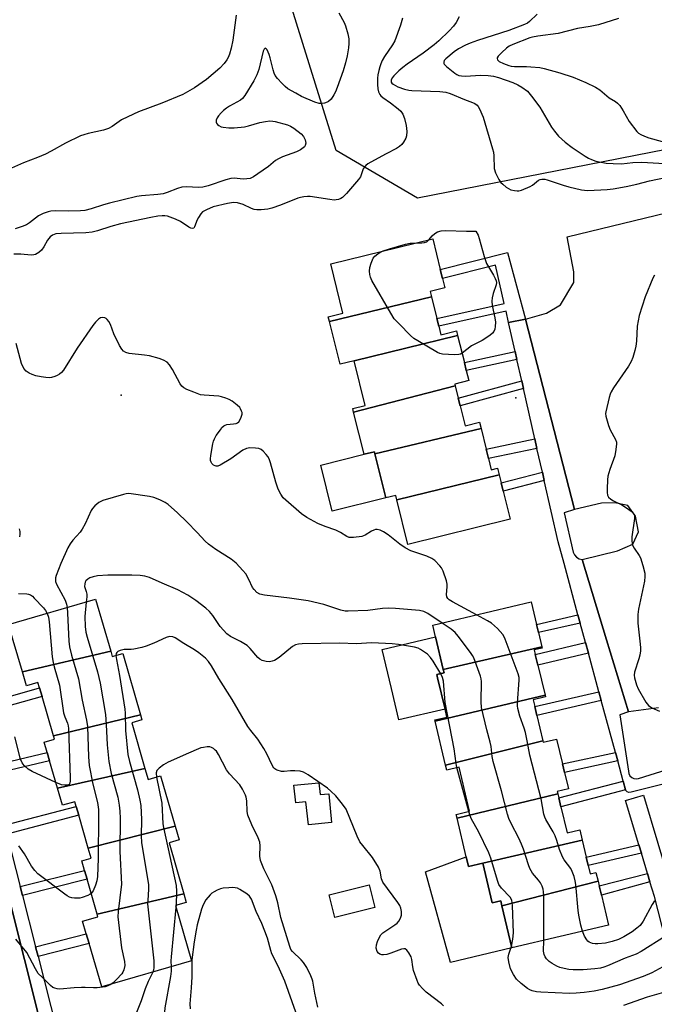
# Model space of a CAD drawing. Units: inches. Extents: x 1315762 to 1321762, y 517448 to 521448.
# Drawn here: x 1316657 to 1316861, y 520079 to 520395 of the extents above; entities that cross this region are included whole.
import ezdxf

# ---------------------------------------------------------------- set-up
doc = ezdxf.new("R2010")
doc.units = ezdxf.units.IN
doc.header["$MEASUREMENT"] = 0
for name, color, linetype in [('BLDG-Footprint', 5, 'Continuous'), ('CULTRL-Pad', 6, 'Continuous'), ('ELEV-Spot Elevation', 7, 'Continuous'), ('NTRL-Trees', 3, 'Continuous'), ('TRANS-Non Street Sidewalk', 7, 'Continuous'), ('TRANS-Parking Lot', 4, 'Continuous'), ('TRANS-Street Sidewalk', 7, 'Continuous'), ('Undefined', 1, 'Continuous')]:
    doc.layers.add(name, color=color, linetype=linetype)

msp = doc.modelspace()

# ---------------------------------------------------------------- linework, layer by layer
at = {"layer": 'BLDG-Footprint'}
for points, elevation in [([(1316789.4, 520305.88), (1316756.59, 520298), (1316756.22, 520299.49), (1316760.9, 520300.65), (1316756.98, 520316.45), (1316789.78, 520324.57), (1316792.22, 520314.7), (1316792.94, 520311.78), (1316793.7, 520308.73), (1316788.98, 520307.56)], 469.84), ([(1316797.79, 520293.5), (1316764.49, 520285.3), (1316764.48, 520285.34), (1316760, 520284.23), (1316756.59, 520298), (1316789.4, 520305.88), (1316791.11, 520298.96), (1316791.73, 520296.48), (1316792.43, 520293.66), (1316797.44, 520294.9)], 470.05), ([(1316797, 520277.24), (1316764.36, 520268.78), (1316764.07, 520269.95), (1316768.05, 520270.94), (1316764.49, 520285.3), (1316797.79, 520293.5), (1316799.96, 520284.74), (1316800.58, 520282.24), (1316801.38, 520278.99), (1316796.84, 520277.86)], 469.72), ([(1316805.31, 520263.61), (1316771.18, 520255.38), (1316771.01, 520256.09), (1316767.7, 520255.27), (1316764.36, 520268.78), (1316797, 520277.24), (1316797.96, 520273.36), (1316798.58, 520270.85), (1316800.16, 520264.46), (1316804.81, 520265.61)], 469.46), ([(1316811.17, 520248.63), (1316778.25, 520240.59), (1316777.89, 520242.07), (1316774.67, 520241.27), (1316771.18, 520255.38), (1316805.31, 520263.61), (1316806.96, 520256.96), (1316807.7, 520253.95), (1316808.6, 520250.31), (1316810.63, 520250.82)], 469.66), ([(1316778.25, 520240.59), (1316811.17, 520248.63), (1316811.79, 520246.14), (1316812.46, 520243.43), (1316814.68, 520234.46), (1316781.78, 520226.31)], 469.57), ([(1316686.26, 520191.99), (1316657.85, 520185.36), (1316654.94, 520195.42), (1316654.29, 520197.65), (1316653.45, 520200.55), (1316681.42, 520208.66)], 466.5), ([(1316824.89, 520193.38), (1316793.16, 520186.09), (1316790.66, 520196.61), (1316789.78, 520200.33), (1316821.46, 520207.86), (1316823.18, 520200.62), (1316823.8, 520197.98)], 467.62), ([(1316695.84, 520171.49), (1316667.84, 520164.78), (1316664.17, 520177.46), (1316663.38, 520180.18), (1316662.86, 520181.96), (1316659.15, 520180.89), (1316657.85, 520185.36), (1316686.26, 520191.99), (1316686.76, 520190.25), (1316690.12, 520191.22)], 465.49), ([(1316825.88, 520177.84), (1316790.56, 520169.46), (1316790.45, 520169.89), (1316794.36, 520170.81), (1316793.75, 520173.41), (1316791.36, 520183.48), (1316791.13, 520184.45), (1316793.42, 520185), (1316793.16, 520186.09), (1316824.89, 520193.38), (1316824.98, 520193.01), (1316822.42, 520192.4), (1316822.76, 520190.96), (1316823.59, 520187.5)], 468.03), ([(1316825.19, 520163.19), (1316793.91, 520155.36), (1316790.56, 520169.46), (1316825.88, 520177.84), (1316826.02, 520177.28), (1316822.06, 520176.34), (1316822.57, 520174.2), (1316823.24, 520171.36)], 466.94), ([(1316697.27, 520154.3), (1316669.12, 520147.99), (1316666.58, 520156.76), (1316665.79, 520159.47), (1316664.85, 520162.71), (1316668.16, 520163.67), (1316667.84, 520164.78), (1316695.84, 520171.49), (1316696.29, 520169.95), (1316693.01, 520169)], 464.71), ([(1316829.99, 520146.11), (1316797.6, 520138.35), (1316797.32, 520139.54), (1316801.63, 520140.56), (1316798.27, 520154.75), (1316794.28, 520153.8), (1316793.91, 520155.36), (1316825.19, 520163.19), (1316825.29, 520162.75), (1316829.57, 520163.77), (1316831.48, 520155.75), (1316832.13, 520153.02), (1316833.39, 520147.73), (1316829.81, 520146.88)], 467.61), ([(1316706.95, 520135.75), (1316679.03, 520128.69), (1316675.96, 520139.29), (1316675.15, 520142.09), (1316674.71, 520143.61), (1316670.72, 520142.46), (1316669.12, 520147.99), (1316697.27, 520154.3), (1316698.3, 520150.74), (1316702.27, 520151.89)], 462.2), ([(1316753.2, 520149.72), (1316753.58, 520145.9), (1316756.34, 520146.18), (1316757.28, 520136.96), (1316749.8, 520136.2), (1316749.04, 520143.62), (1316745.74, 520143.29), (1316745.17, 520148.91)], 461.97), ([(1316837.84, 520131.27), (1316805.89, 520123.86), (1316801.3, 520122.78), (1316800.56, 520125.91), (1316797.6, 520138.35), (1316829.99, 520146.11), (1316830.29, 520144.83), (1316830.96, 520142), (1316832.95, 520133.64), (1316837.05, 520134.61)], 465.99), ([(1316709.76, 520114), (1316681.92, 520107.44), (1316678.64, 520118.76), (1316677.84, 520121.54), (1316676.94, 520124.62), (1316679.96, 520125.5), (1316679.03, 520128.69), (1316706.95, 520135.75), (1316708.22, 520131.36), (1316705, 520130.43)], 462.75), ([(1316842.93, 520118.03), (1316812.02, 520110.18), (1316811.66, 520111.72), (1316808.92, 520111.08), (1316805.89, 520123.86), (1316837.84, 520131.27), (1316839.13, 520125.83), (1316839.78, 520123.1), (1316840.42, 520120.4), (1316842.27, 520120.83)], 467.26), ([(1316771.2, 520109.6), (1316758.36, 520106.38), (1316756.53, 520113.69), (1316769.37, 520116.91)], 461.47), ([(1316812.02, 520110.18), (1316842.93, 520118.03), (1316843.28, 520116.58), (1316843.99, 520113.59), (1316846.27, 520103.98), (1316815.25, 520096.61)], 467.86), ([(1316681.92, 520107.44), (1316709.76, 520114), (1316710.56, 520111.24), (1316707.07, 520110.23), (1316712.22, 520092.43), (1316683.37, 520084.07), (1316679.3, 520098.1), (1316678.42, 520101.14), (1316677.24, 520105.21), (1316682.16, 520106.63)], 462.55)]:
    msp.add_lwpolyline(points, close=True, dxfattribs=dict(at, elevation=elevation))
at = {"layer": 'CULTRL-Pad'}
for points in [[(1316774.68, 520241.27), (1316757.44, 520237), (1316753.77, 520251.82), (1316767.7, 520255.27), (1316771.01, 520256.09), (1316771.18, 520255.38)], [(1316793.75, 520173.41), (1316778.9, 520169.89), (1316776.51, 520179.96), (1316773.52, 520192.54), (1316790.66, 520196.61), (1316793.16, 520186.09), (1316793.42, 520184.99), (1316791.13, 520184.45), (1316791.36, 520183.48)], [(1316800.56, 520125.91), (1316801.3, 520122.78), (1316805.89, 520123.86), (1316808.92, 520111.08), (1316811.66, 520111.73), (1316812.02, 520110.18), (1316815.25, 520096.61), (1316795.51, 520091.92), (1316787.41, 520121.08)]]:
    msp.add_lwpolyline(points, close=True, dxfattribs=at)
at = {"layer": 'ELEV-Spot Elevation'}
for p in [(1316689.61, 520274.23, 467), (1316816.45, 520273.41, 469.48)]:
    msp.add_point(p, dxfattribs=at)
at = {"layer": 'NTRL-Trees'}
msp.add_lwpolyline([(1317082.82, 520427.64), (1316977.33, 520393.92), (1316869.79, 520354.14), (1316784.84, 520337.63), (1316758.77, 520352.94), (1316739.36, 520415.28)], dxfattribs=at)
at = {"layer": 'TRANS-Non Street Sidewalk'}
for points in [[(1316819.6, 520298.74), (1316814.16, 520297.66), (1316813.35, 520301.25), (1316791.73, 520296.48), (1316791.11, 520298.96), (1316812.78, 520303.74), (1316809.99, 520316.04), (1316792.94, 520311.78), (1316792.22, 520314.7), (1316813.87, 520320.1)], [(1316816.84, 520285.77), (1316800.58, 520282.24), (1316799.96, 520284.74), (1316816.28, 520288.29)], [(1316818.96, 520276.4), (1316798.58, 520270.85), (1316797.96, 520273.36), (1316818.39, 520278.92)], [(1316823.3, 520257.17), (1316807.7, 520253.95), (1316806.96, 520256.96), (1316822.62, 520260.19)], [(1316825.64, 520246.8), (1316812.46, 520243.43), (1316811.79, 520246.14), (1316825.03, 520249.51)], [(1316837.18, 520201.04), (1316823.8, 520197.98), (1316823.18, 520200.62), (1316836.47, 520203.66)], [(1316839.82, 520191.34), (1316823.59, 520187.5), (1316822.76, 520190.96), (1316838.89, 520194.78)], [(1316643.06, 520171.52), (1316642.36, 520174.27), (1316663.38, 520180.18), (1316664.17, 520177.46)], [(1316843.97, 520176.11), (1316823.24, 520171.36), (1316822.57, 520174.2), (1316843.2, 520178.93)], [(1316647.97, 520152.31), (1316647.28, 520155.04), (1316665.79, 520159.47), (1316666.58, 520156.76)], [(1316849.25, 520156.72), (1316832.13, 520153.02), (1316831.48, 520155.75), (1316848.51, 520159.43)], [(1316851.77, 520147.44), (1316830.96, 520142), (1316830.29, 520144.83), (1316851.01, 520150.25)], [(1316652.86, 520133.2), (1316652.14, 520136.03), (1316675.15, 520142.09), (1316675.96, 520139.29)], [(1316856.86, 520127.04), (1316839.78, 520123.1), (1316839.13, 520125.83), (1316856.05, 520129.74)], [(1316657.89, 520113.52), (1316657.17, 520116.33), (1316677.84, 520121.54), (1316678.64, 520118.76)], [(1316859.62, 520117.88), (1316843.99, 520113.59), (1316843.28, 520116.58), (1316858.83, 520120.5)], [(1316662.9, 520093.92), (1316662.12, 520096.99), (1316678.42, 520101.15), (1316679.3, 520098.1)]]:
    msp.add_lwpolyline(points, close=True, dxfattribs=at)
at = {"layer": 'TRANS-Parking Lot'}
msp.add_lwpolyline([(1316639.91, 520166.71), (1316664.6, 520068.56), (1316653.41, 520065.91)], dxfattribs=at)
msp.add_polyline3d([(1316862.34, 520173.77, 0), (1316852.73, 520172.46, 0), (1316845.68, 520195.66, 0), (1316837.85, 520221.44, 0), (1316849.19, 520224.28, 0), (1316854.16, 520226.35, 0), (1316855.92, 520230.33, 0), (1316855.01, 520235.42, 0), (1316852.46, 520238.78, 0), (1316848.29, 520239.71, 0), (1316844, 520239.61, 0), (1316835.34, 520237.51, 0), (1316819.6, 520298.74, 0), (1316826.32, 520300.67, 0), (1316830.86, 520303.36, 0), (1316835.13, 520310.5, 0), (1316835.18, 520313.95, 0), (1316832.99, 520325.14, 0), (1316890.05, 520338.93, 0)], dxfattribs=at)
at = {"layer": 'TRANS-Street Sidewalk'}
for points in [[(1316898.93, 520158.08), (1316853.53, 520146.65), (1316852.88, 520146.6), (1316852.27, 520146.83), (1316851.81, 520147.29), (1316851.77, 520147.44), (1316851.01, 520150.25), (1316849.25, 520156.72), (1316848.51, 520159.43), (1316843.97, 520176.11), (1316843.2, 520178.93), (1316839.82, 520191.34), (1316838.89, 520194.78), (1316837.18, 520201.04), (1316836.47, 520203.66), (1316831.99, 520220.13), (1316830.09, 520227.11), (1316825.64, 520246.8), (1316825.03, 520249.51), (1316823.3, 520257.17), (1316822.62, 520260.19), (1316818.96, 520276.4), (1316818.39, 520278.92), (1316816.84, 520285.77), (1316816.28, 520288.29), (1316814.16, 520297.66), (1316819.6, 520298.74), (1316835.34, 520237.51), (1316832.05, 520236.46), (1316834.88, 520223.87), (1316835.33, 520222.96), (1316836.01, 520222.22), (1316836.88, 520221.7), (1316837.85, 520221.44), (1316845.68, 520195.66), (1316852.73, 520172.46), (1316849.96, 520171.55), (1316852.73, 520153.39), (1316852.85, 520152.64), (1316853.2, 520151.96), (1316853.74, 520151.43), (1316854.43, 520151.09), (1316855.18, 520150.99), (1316855.93, 520151.13), (1316874.35, 520156.85)], [(1316584.24, 519891.83), (1316667.74, 519911.71), (1316681.38, 519914.95), (1316702.11, 519921.09), (1316697.43, 519940.95), (1316695.95, 519941.12), (1316682.58, 519995.38), (1316673.35, 520034.03), (1316668.83, 520052.98), (1316665.13, 520068.78), (1316664.6, 520068.56), (1316639.91, 520166.71)], [(1316652.86, 520133.2), (1316657.17, 520116.33), (1316657.89, 520113.52), (1316662.12, 520096.99), (1316662.9, 520093.92), (1316669.08, 520069.77)]]:
    msp.add_lwpolyline(points, dxfattribs=at)
msp.add_lwpolyline([(1316879.13, 520066.82), (1316873.32, 520065.33), (1316861.04, 520113.16), (1316859.62, 520117.88), (1316858.83, 520120.5), (1316856.86, 520127.04), (1316856.05, 520129.74), (1316851.76, 520144), (1316857.51, 520145.73), (1316866.8, 520114.83), (1316866.83, 520114.71)], close=True, dxfattribs=at)
at = {"layer": 'Undefined'}
for p, q in [((1316801.42, 520140.51, 464), (1316797.51, 520154.57, 464)), ((1316707.29, 520110.29, 460), (1316707.23, 520109.65, 460))]:
    msp.add_line(p, q, dxfattribs=at)
for points, elevation in [([(1316726.56, 520396.43), (1316725.47, 520388.34), (1316724.98, 520385.81), (1316724.43, 520383.86), (1316724.01, 520382.78), (1316723.58, 520382.02), (1316722.72, 520380.83), (1316721.3, 520379.34), (1316717.03, 520375.69), (1316713.18, 520373), (1316709.43, 520370.95), (1316702.67, 520368.07), (1316695.2, 520365.3), (1316693.61, 520364.62), (1316689.73, 520362.73), (1316686.74, 520360.62), (1316685.55, 520359.95), (1316683.99, 520359.41), (1316678.99, 520358.35), (1316677.6, 520357.99), (1316676.51, 520357.6), (1316671.75, 520355.31), (1316667.09, 520352.65), (1316665.27, 520351.71), (1316662.67, 520350.61), (1316658.27, 520348.92), (1316654.36, 520347.2)], 474), ([(1316780.07, 520395.4), (1316779.44, 520393.14), (1316777.6, 520388.15), (1316776.89, 520386.91), (1316774.32, 520383.12), (1316773.58, 520381.82), (1316773.1, 520380.81), (1316772.73, 520379.77), (1316772.44, 520378.67), (1316772.14, 520377.27), (1316772, 520376.14), (1316772, 520374.14), (1316772.11, 520372.75), (1316772.36, 520371.75), (1316772.8, 520370.9), (1316773.1, 520370.53), (1316773.76, 520369.95), (1316776.2, 520368.26), (1316778.71, 520366.3), (1316779.53, 520365.51), (1316780.15, 520364.59), (1316780.67, 520363.23), (1316781.27, 520360.95), (1316781.46, 520359), (1316781.37, 520357.65), (1316781.09, 520356.84), (1316780.4, 520355.58), (1316779.88, 520354.88), (1316779.07, 520354.17), (1316778.11, 520353.57), (1316774.77, 520351.86), (1316769.9, 520349.21), (1316768.91, 520348.61), (1316768.26, 520348.09), (1316767.71, 520347.49), (1316767.42, 520347.03), (1316766.53, 520344.49), (1316765.95, 520343.54), (1316762.02, 520339.06), (1316760.76, 520337.81), (1316760.29, 520337.51), (1316759.52, 520337.21), (1316758.71, 520337.03), (1316758.15, 520336.99), (1316756.72, 520337.12), (1316750.38, 520338.08), (1316749.52, 520338.13), (1316748.38, 520338.03), (1316747.25, 520337.81), (1316746.45, 520337.56), (1316740.86, 520335.3), (1316738.11, 520334.34), (1316736.75, 520334), (1316734.68, 520333.81), (1316733.21, 520333.8), (1316732.35, 520333.94), (1316731.54, 520334.25), (1316728.87, 520335.52), (1316726.97, 520336.11), (1316725.74, 520336.17), (1316723.77, 520335.86), (1316719.2, 520334.77), (1316717.06, 520333.87), (1316715.82, 520333.16), (1316715.23, 520332.58), (1316714.45, 520331.39), (1316714.08, 520330.62), (1316713.22, 520328.34), (1316712.94, 520328), (1316712.49, 520327.85), (1316712.05, 520327.92), (1316711.36, 520328.24), (1316708.66, 520330.1), (1316707.05, 520330.86), (1316704.54, 520331.77), (1316703.68, 520331.9), (1316702.81, 520331.91), (1316701.38, 520331.78), (1316699.16, 520331.4), (1316689.44, 520329.33), (1316686.35, 520328.47), (1316682.04, 520327.04), (1316680.34, 520326.66), (1316678.3, 520326.44), (1316670.31, 520326.26), (1316668.59, 520326.09), (1316667.59, 520325.73), (1316666.78, 520325.11), (1316665.95, 520324.08), (1316664.77, 520321.97), (1316663.98, 520320.84), (1316663.2, 520320.13), (1316662.07, 520319.52), (1316661.51, 520319.38), (1316660.67, 520319.32), (1316657.37, 520319.62), (1316655.1, 520319.64)], 470), ([(1316759.56, 520397.16), (1316761.27, 520394.01), (1316761.76, 520392.93), (1316762.49, 520390.45), (1316762.77, 520388.75), (1316762.79, 520387.29), (1316762.68, 520385.85), (1316762.24, 520383.35), (1316761.69, 520381.09), (1316760.96, 520378.55), (1316759.1, 520373.2), (1316758.56, 520371.81), (1316758.02, 520370.8), (1316757.08, 520369.4), (1316756.31, 520368.65), (1316755.82, 520368.4), (1316755, 520368.17), (1316754.14, 520368.04), (1316753.28, 520368.04), (1316751.92, 520368.44), (1316747.63, 520370.31), (1316745.72, 520371.29), (1316743.22, 520372.73), (1316742.31, 520373.45), (1316741.25, 520374.5), (1316739.83, 520376.04), (1316739.13, 520376.98), (1316738.78, 520377.77), (1316738.44, 520378.88), (1316737.52, 520382.71), (1316737.19, 520383.78), (1316736.53, 520385.28), (1316736.28, 520385.62), (1316735.9, 520385.77), (1316735.55, 520385.46), (1316735.27, 520384.78), (1316733.87, 520378.94), (1316733.28, 520377.19), (1316732.32, 520375.3), (1316729.36, 520370.6), (1316728.66, 520369.66), (1316728.03, 520369.09), (1316724.49, 520367.19), (1316723.5, 520366.54), (1316722.57, 520365.81), (1316721.72, 520364.99), (1316720.96, 520364.08), (1316720.47, 520363.36), (1316720.14, 520362.62), (1316720.12, 520362.01), (1316720.24, 520361.64), (1316720.58, 520361.25), (1316721.03, 520360.94), (1316721.82, 520360.56), (1316722.39, 520360.39), (1316724.18, 520360.16), (1316725.98, 520360.19), (1316729.24, 520360.56), (1316730.51, 520360.85), (1316734.21, 520361.94), (1316735.98, 520362.25), (1316737.46, 520362.41), (1316738.33, 520362.38), (1316739.17, 520362.24), (1316743.05, 520361.21), (1316744.1, 520360.75), (1316745.08, 520360.09), (1316747.45, 520358.23), (1316748.25, 520357.38), (1316748.74, 520356.36), (1316748.94, 520355.27), (1316748.77, 520354.54), (1316748.51, 520354.1), (1316748.15, 520353.73), (1316747.26, 520353.13), (1316746.04, 520352.52), (1316741.52, 520350.87), (1316740.16, 520350.27), (1316739.25, 520349.67), (1316737.03, 520347.8), (1316733.61, 520345.39), (1316732.12, 520344.4), (1316731.08, 520343.94), (1316730, 520343.76), (1316728.88, 520343.72), (1316725.95, 520344.02), (1316724.84, 520343.94), (1316723.31, 520343.52), (1316717.58, 520341.52), (1316715.83, 520341.12), (1316714.35, 520341.03), (1316710.77, 520341.25), (1316709.16, 520341.08), (1316707.78, 520340.71), (1316704.45, 520339.46), (1316703.07, 520339.03), (1316701.45, 520338.78), (1316696.11, 520338.36), (1316694.71, 520338.13), (1316685.9, 520336.03), (1316683.93, 520335.45), (1316679.96, 520334.12), (1316677.96, 520333.66), (1316676.52, 520333.52), (1316672.74, 520333.42), (1316668.44, 520333.49), (1316666.96, 520333.37), (1316666.11, 520333.2), (1316664.54, 520332.64), (1316663.05, 520331.91), (1316660.17, 520329.66), (1316659.21, 520329.06), (1316657.83, 520328.51), (1316655.55, 520327.77)], 472), ([(1316798.27, 520395.91), (1316797.34, 520394.06), (1316796.47, 520392.89), (1316795.09, 520391.4), (1316791.77, 520388.19), (1316790.27, 520386.9), (1316786.68, 520384.2), (1316781.54, 520380.69), (1316780.15, 520379.63), (1316778.88, 520378.48), (1316777.26, 520376.86), (1316776.75, 520376.22), (1316776.44, 520375.52), (1316776.47, 520374.86), (1316776.66, 520374.56), (1316777.03, 520374.22), (1316778.53, 520373.42), (1316780.7, 520372.57), (1316782.05, 520372.25), (1316783.11, 520372.14), (1316792.04, 520371.92), (1316794, 520371.69), (1316795.38, 520371.22), (1316799.96, 520369.29), (1316802.59, 520368.36), (1316803.34, 520367.96), (1316804.02, 520367.47), (1316804.4, 520367.07), (1316804.87, 520366.35), (1316806.01, 520363.65), (1316809.02, 520353.41), (1316809.27, 520352.32), (1316809.43, 520351.15), (1316809.57, 520347.17), (1316809.99, 520345.77), (1316811.01, 520343.61), (1316811.67, 520342.64), (1316812.29, 520342.04), (1316813.42, 520341.12), (1316814.15, 520340.65), (1316814.94, 520340.3), (1316816.06, 520340.01), (1316816.92, 520339.91), (1316817.48, 520339.96), (1316818.33, 520340.18), (1316821.08, 520341.33), (1316821.82, 520341.8), (1316823.76, 520343.37), (1316824.33, 520343.62), (1316824.87, 520343.71), (1316825.83, 520343.67), (1316826.62, 520343.49), (1316831.71, 520341.73), (1316833.57, 520341.2), (1316837.66, 520340.26), (1316838.54, 520340.12), (1316839.6, 520340.07), (1316845.83, 520340.39), (1316847.78, 520340.64), (1316852.02, 520341.34), (1316855.44, 520342.04), (1316859.51, 520343.21), (1316870.27, 520345.44)], 468), ([(1316823.35, 520396.73), (1316820.87, 520394.34), (1316820.2, 520393.86), (1316819.27, 520393.38), (1316814.26, 520391.47), (1316804.14, 520388.28), (1316801.83, 520387.45), (1316800.32, 520386.79), (1316798.09, 520385.62), (1316796.65, 520384.62), (1316794.01, 520382.41), (1316793.49, 520381.79), (1316793.33, 520381.35), (1316793.37, 520380.92), (1316793.47, 520380.7), (1316794.2, 520379.92), (1316796.87, 520377.71), (1316797.53, 520377.31), (1316798.21, 520377.03), (1316799.01, 520376.88), (1316800.18, 520376.81), (1316805.26, 520377.12), (1316807.65, 520376.99), (1316809.37, 520376.78), (1316810.92, 520376.36), (1316815.52, 520374.72), (1316817.17, 520374.01), (1316818.44, 520373.31), (1316820.25, 520371.95), (1316821.58, 520370.4), (1316824.17, 520366.81), (1316827.94, 520360.46), (1316828.98, 520359.07), (1316830.27, 520357.54), (1316832.37, 520355.59), (1316834.61, 520353.87), (1316838.79, 520351.09), (1316839.82, 520350.49), (1316840.86, 520350.03), (1316842.2, 520349.53), (1316843.3, 520349.22), (1316845.54, 520348.88), (1316847.76, 520348.68), (1316850.5, 520348.67), (1316854.09, 520349.02), (1316857, 520349.16), (1316866.08, 520348.62)], 466), ([(1316849.51, 520395.33), (1316843.1, 520393.33), (1316840.42, 520392.76), (1316836.29, 520392.09), (1316830.11, 520390.5), (1316823.62, 520389.63), (1316821.89, 520389.33), (1316820.97, 520389.08), (1316815.54, 520387.02), (1316814.39, 520386.45), (1316813.48, 520385.77), (1316811.96, 520384.44), (1316810.84, 520383.24), (1316810.5, 520382.64), (1316810.47, 520382.44), (1316810.56, 520382.1), (1316810.8, 520381.79), (1316811.15, 520381.53), (1316812.52, 520380.86), (1316814.26, 520380.19), (1316814.98, 520380.02), (1316816.08, 520379.92), (1316819.88, 520379.93), (1316821.32, 520379.85), (1316824.19, 520379.56), (1316825.59, 520379.28), (1316830.6, 520377.83), (1316834.92, 520376.48), (1316839.03, 520374.72), (1316842.07, 520373.24), (1316843.53, 520372.36), (1316846.48, 520369.88), (1316848.55, 520368.62), (1316849.19, 520368.15), (1316849.93, 520367.32), (1316851.05, 520365.67), (1316852.89, 520362.22), (1316855.36, 520359.05), (1316855.97, 520358.47), (1316856.65, 520358.04), (1316857.91, 520357.48), (1316859.22, 520357.01), (1316866.62, 520354.98)], 464), ([(1316788.59, 520324.27), (1316789.65, 520325.51), (1316790.46, 520326.23), (1316791.35, 520326.77), (1316792.47, 520327.09), (1316793.93, 520327.22), (1316800.63, 520326.93), (1316803.62, 520326.97), (1316804.35, 520325.69), (1316804.75, 520324.66), (1316806.37, 520318.79), (1316807.09, 520316.62), (1316809.36, 520312.82), (1316809.9, 520311.81), (1316810.2, 520311.03), (1316810.29, 520310.5), (1316810.22, 520309.69), (1316809.18, 520306.96), (1316808.89, 520305.59), (1316808.75, 520304.48), (1316808.84, 520303.08), (1316809.78, 520299.12), (1316809.99, 520297.71), (1316809.9, 520296.33), (1316809.72, 520295.53), (1316809.44, 520294.78), (1316808.96, 520294.15), (1316808.09, 520293.45), (1316805.67, 520291.89), (1316802.29, 520290.18), (1316799.22, 520287.73)], 470), ([(1316773.88, 520320.63), (1316775.85, 520321.33), (1316781.03, 520322.8), (1316782.48, 520323.08), (1316784.05, 520323.15)], 470), ([(1316784.05, 520323.15), (1316786.29, 520323.19), (1316787.14, 520323.29), (1316787.88, 520323.6), (1316788.59, 520324.27)], 470), ([(1316799.22, 520287.73), (1316798.72, 520287.46), (1316798.2, 520287.34), (1316796.77, 520287.29), (1316792.95, 520287.5), (1316792.11, 520287.66), (1316791.31, 520287.98), (1316784.97, 520291.69), (1316783.75, 520292.5), (1316782.68, 520293.46), (1316778.98, 520297.16), (1316777.41, 520298.86), (1316776.31, 520300.6), (1316770.24, 520311.12), (1316769.74, 520312.17), (1316769.53, 520313.01), (1316769.46, 520314.18), (1316769.58, 520315.34), (1316769.99, 520316.74), (1316770.68, 520318.33), (1316771.21, 520318.98), (1316772.09, 520319.69), (1316772.81, 520320.15), (1316773.88, 520320.63)], 470), ([(1316861.11, 520312.86), (1316860.56, 520311.91), (1316858.07, 520305.91), (1316856.14, 520299.84), (1316855.5, 520296.46), (1316855.27, 520291.65), (1316855.11, 520290.04), (1316854.8, 520288.66), (1316854.08, 520286.43), (1316853.55, 520285.07), (1316852.71, 520283.6), (1316847.94, 520276.61), (1316847.18, 520275.38), (1316846.84, 520274.59), (1316846.51, 520273.48), (1316845.4, 520268.97), (1316845.36, 520268.41), (1316845.46, 520267.56), (1316846.3, 520264.48), (1316846.88, 520263.13), (1316848.55, 520259.99), (1316848.81, 520259.17), (1316848.86, 520258.61), (1316848.7, 520256.86), (1316848.32, 520254.82), (1316846.69, 520250.41), (1316846.05, 520248.19), (1316845.94, 520247.04), (1316845.89, 520244.12), (1316845.9, 520242.97), (1316846, 520242.15), (1316846.3, 520241.47), (1316847.03, 520240.82), (1316847.94, 520240.27), (1316850.54, 520238.99), (1316851.76, 520238.23), (1316853.86, 520236.76), (1316854.25, 520236.39), (1316854.51, 520235.98), (1316854.65, 520235.5), (1316854.66, 520234.65), (1316853.83, 520228.7), (1316853.8, 520227.61), (1316853.9, 520226.56), (1316854.14, 520225.81), (1316854.5, 520225.09), (1316856.15, 520222.71), (1316856.56, 520221.96), (1316857.34, 520219.53), (1316857.93, 520217.05), (1316857.98, 520215.95), (1316857.82, 520214.54), (1316855.92, 520205.45), (1316855.67, 520203.75), (1316855.73, 520200.98), (1316856.48, 520194.22), (1316856.56, 520193.04), (1316856.53, 520192.15), (1316856.33, 520190.68), (1316856.08, 520189.53), (1316854.65, 520185.21), (1316854.55, 520184.25), (1316854.66, 520183.42), (1316855.32, 520181.22), (1316855.85, 520179.88), (1316858.3, 520175.61), (1316859.16, 520174.49), (1316860.23, 520173.78), (1316862.66, 520172.74)], 468), ([(1316803.88, 520203.69), (1316796.09, 520207.88), (1316795.1, 520208.5), (1316794.59, 520208.97), (1316794.31, 520209.48), (1316794.19, 520210.16), (1316794.46, 520212.65), (1316794.43, 520213.5), (1316794.16, 520214.64), (1316793.13, 520217.72), (1316792.64, 520218.77), (1316792.11, 520219.46), (1316790.42, 520221.1), (1316789.5, 520221.8), (1316787.87, 520222.51), (1316782.78, 520224.29), (1316780.91, 520225.22), (1316779.18, 520226.34), (1316775.46, 520229.43), (1316773.94, 520230.38), (1316772.88, 520230.89), (1316771.87, 520231.09), (1316771.37, 520231.06), (1316770.88, 520230.94), (1316770.15, 520230.58), (1316768.02, 520229.24), (1316766.96, 520228.85), (1316764.31, 520228.53), (1316762.88, 520228.55), (1316762.15, 520228.81), (1316760.14, 520230.12), (1316758.65, 520230.91), (1316755.18, 520232.02), (1316752.82, 520233), (1316749.29, 520235), (1316747.6, 520236.1), (1316742.55, 520240.51), (1316741.73, 520241.33), (1316740.9, 520242.48), (1316740.13, 520244.06), (1316739.31, 520246.29), (1316737.65, 520252.49), (1316737.19, 520253.85), (1316736.78, 520254.58), (1316736.26, 520255.24), (1316735.3, 520256.27), (1316734.67, 520256.78), (1316733.91, 520257.09), (1316732.76, 520257.26), (1316730.99, 520257.32), (1316729.95, 520257.13), (1316728.77, 520256.56), (1316724.84, 520253.85), (1316721.48, 520251.83), (1316720.69, 520251.51), (1316720.21, 520251.45), (1316719.79, 520251.52), (1316719.35, 520251.76), (1316718.79, 520252.3), (1316718.52, 520252.74), (1316718.36, 520253.23), (1316718.34, 520253.77), (1316718.47, 520254.91), (1316719.13, 520258.64), (1316719.32, 520259.47), (1316719.62, 520260.27), (1316720.2, 520261.26), (1316721.51, 520263.17), (1316722.03, 520263.84), (1316722.61, 520264.41), (1316723.05, 520264.66), (1316723.55, 520264.8), (1316725.74, 520265.03), (1316726.55, 520265.18), (1316727.04, 520265.4), (1316727.4, 520265.74), (1316728.06, 520266.89), (1316728.47, 520268.17), (1316728.47, 520268.67), (1316728.35, 520269.15), (1316728.03, 520269.85), (1316727.75, 520270.28), (1316726.94, 520271.08), (1316725.31, 520272.3), (1316724.32, 520272.88), (1316723.27, 520273.31), (1316721.91, 520273.74), (1316721.07, 520273.91), (1316716.33, 520274.25), (1316715.17, 520274.42), (1316712.95, 520275.22), (1316710.77, 520276.14), (1316709.73, 520276.66), (1316709.09, 520277.19), (1316708.59, 520277.88), (1316706.11, 520282.52), (1316705.2, 520284.02), (1316704.43, 520284.85), (1316703.2, 520285.57), (1316701.85, 520286.09), (1316698.78, 520286.89), (1316697.09, 520287.18), (1316692.21, 520287.71), (1316691.11, 520288.04), (1316690.37, 520288.43), (1316689.79, 520289.02), (1316689.08, 520290.28), (1316687.31, 520294.03), (1316686.18, 520296.95), (1316685.64, 520298), (1316685.15, 520298.59), (1316684.77, 520298.9), (1316684.34, 520299.12), (1316683.63, 520299.25), (1316682.94, 520299.13), (1316682.31, 520298.73), (1316681.37, 520297.76), (1316680.5, 520296.68), (1316675.52, 520289.4), (1316671.08, 520282.26), (1316670.48, 520281.6), (1316669.81, 520281.02), (1316669.08, 520280.59), (1316668.3, 520280.26), (1316667.22, 520279.93), (1316666.49, 520279.84), (1316665.39, 520279.91), (1316663.94, 520280.15), (1316662.23, 520280.51), (1316660.97, 520280.9), (1316659.99, 520281.36), (1316659.09, 520281.99), (1316658.37, 520282.82), (1316657.6, 520284.4), (1316657.11, 520286.02), (1316655.9, 520290.85)], 468), ([(1316792.78, 520201.05), (1316788.24, 520204.15), (1316786.94, 520204.71), (1316785.56, 520205.05), (1316777.84, 520205.68), (1316775.48, 520205.8), (1316773.59, 520205.71), (1316768.9, 520205.12), (1316762.65, 520204.84), (1316761.59, 520204.86), (1316760.24, 520205.17), (1316754.76, 520207), (1316749.71, 520208.19), (1316743.79, 520209.06), (1316735.74, 520210), (1316734.16, 520210.35), (1316733.27, 520210.86), (1316732.33, 520211.77), (1316731.89, 520212.47), (1316730.66, 520215.07), (1316729.68, 520216.83), (1316728.78, 520217.97), (1316726.54, 520220.31), (1316725, 520221.56), (1316720.04, 520224.66), (1316717.68, 520226.42), (1316716.62, 520227.39), (1316714.08, 520230.17), (1316710.73, 520233.55), (1316707.75, 520236.42), (1316704.69, 520239.09), (1316703.75, 520239.73), (1316702.25, 520240.52), (1316700.97, 520241.1), (1316700.17, 520241.37), (1316698.74, 520241.66), (1316692.09, 520242.62), (1316691.23, 520242.58), (1316690.36, 520242.4), (1316683.77, 520240.4), (1316682.47, 520239.77), (1316681.13, 520238.72), (1316680.36, 520237.9), (1316679.93, 520237.19), (1316678.07, 520232.97), (1316677.13, 520231.16), (1316676.42, 520230.25), (1316674.12, 520227.64), (1316673.25, 520226.47), (1316672.48, 520225.25), (1316670.21, 520220.15), (1316668.75, 520216.36), (1316668.53, 520215.55), (1316668.48, 520215.05), (1316668.55, 520214.37), (1316668.84, 520213.57), (1316671.58, 520208.38), (1316672.04, 520207.13), (1316672.26, 520206)], 466), ([(1316656.86, 520231.31), (1316657.03, 520230.46), (1316657.05, 520229.6), (1316656.89, 520228.77)], 468), ([(1316792.36, 520184.74), (1316789.93, 520188.8), (1316789.12, 520189.99), (1316788.05, 520190.99), (1316785.87, 520192.55), (1316785.09, 520192.96), (1316783.96, 520193.28), (1316778.78, 520194.1), (1316776.73, 520194.33), (1316770.18, 520194.71), (1316765.12, 520194.41), (1316759.88, 520194.53), (1316747.81, 520194.33), (1316746.64, 520194.24), (1316745.65, 520194), (1316744.72, 520193.52), (1316740.38, 520189.98), (1316738.96, 520189.05), (1316738.15, 520188.75), (1316737.32, 520188.62), (1316736.24, 520188.72), (1316734.93, 520189.03), (1316734.2, 520189.4), (1316733.55, 520189.98), (1316731.12, 520192.85), (1316730.11, 520193.83), (1316727.97, 520195.12), (1316724.75, 520196.73), (1316723.63, 520197.56), (1316721.47, 520199.88), (1316719.05, 520203.43), (1316718.03, 520204.72), (1316716.83, 520205.84), (1316713.66, 520208.29), (1316711.06, 520210), (1316707.8, 520211.73), (1316702.8, 520213.84), (1316698.74, 520215.67), (1316697.19, 520216.15), (1316695.75, 520216.32), (1316693.09, 520216.41), (1316685.35, 520216.47), (1316682.02, 520216.18), (1316680.65, 520215.9), (1316679.6, 520215.57), (1316678.88, 520215.18), (1316678.3, 520214.64), (1316678.03, 520214.18), (1316677.89, 520213.65), (1316677.87, 520212.82), (1316678.38, 520211.18), (1316678.54, 520210.33), (1316678.56, 520209.48), (1316678.42, 520207.79)], 464), ([(1316656.57, 520210.52), (1316659.29, 520210.45), (1316659.82, 520210.37), (1316660.45, 520210.13), (1316661.1, 520209.64), (1316661.7, 520209.06), (1316664.64, 520205.92), (1316665.3, 520205.07), (1316665.81, 520204.13)], 468), ([(1316678.42, 520207.79), (1316677.98, 520203.13), (1316678.07, 520199.89), (1316678.24, 520198.15), (1316678.64, 520196.48), (1316682.04, 520185.39), (1316682.84, 520181.72), (1316684.6, 520171.65), (1316684.83, 520168.46), (1316685.11, 520161.89), (1316685.67, 520156.58), (1316686.43, 520152.73), (1316688.52, 520145.12), (1316689.01, 520142.54), (1316689.2, 520140.55), (1316689.28, 520138.24), (1316689.14, 520127.63), (1316689.68, 520117.15), (1316688.64, 520108.34), (1316688.55, 520106.59), (1316689.7, 520096.68), (1316690.71, 520092.25), (1316690.83, 520090.95), (1316690.51, 520089.57), (1316690.17, 520088.79), (1316689.87, 520088.31), (1316688.11, 520086.43), (1316687.05, 520085.46), (1316686.3, 520084.92)], 464), ([(1316672.26, 520206), (1316672.42, 520204.21), (1316672.84, 520195.23), (1316672.99, 520193.44), (1316673.61, 520190.69), (1316675.88, 520183.07), (1316677.13, 520176.26), (1316678.5, 520169.83), (1316678.75, 520167.81), (1316679.09, 520158.09), (1316679.35, 520155.26), (1316680.51, 520149.23), (1316681.98, 520143.36), (1316682.31, 520141.07), (1316682.36, 520139.11), (1316682.18, 520125.33), (1316681.99, 520119.58), (1316681.8, 520118.17), (1316681.4, 520116.79), (1316680.59, 520114.95), (1316679.98, 520114.14)], 466), ([(1316665.81, 520204.13), (1316666.22, 520202.89), (1316666.46, 520201.42), (1316667.49, 520190.17), (1316667.72, 520188.41), (1316668.08, 520186.98), (1316669.81, 520181.1), (1316671.1, 520172.16), (1316671.5, 520170.89), (1316672.41, 520168.88), (1316672.59, 520168.03), (1316672.67, 520167.14), (1316673.2, 520151.27), (1316673.2, 520150.38), (1316673.09, 520149.6), (1316672.88, 520149.2), (1316672.72, 520149.08), (1316672.31, 520148.94), (1316671.56, 520148.89), (1316670.48, 520149.05), (1316668.59, 520149.82)], 468), ([(1316837.96, 520102), (1316837.36, 520103.95), (1316836.72, 520107.13), (1316836.53, 520108.61), (1316835.79, 520116.97), (1316835.61, 520118.15), (1316835.22, 520119.53), (1316834.63, 520121.15), (1316834.15, 520122.18), (1316832.05, 520124.96), (1316831.46, 520125.93), (1316830.55, 520128.27), (1316829.72, 520131.11), (1316829.14, 520132.7), (1316828.48, 520133.97), (1316826.14, 520137.92), (1316825.77, 520138.69), (1316825.47, 520139.61), (1316824.64, 520144.58), (1316820.95, 520158.56), (1316820.19, 520163.16), (1316819.61, 520165.88), (1316819.23, 520167.22), (1316817.79, 520171.13), (1316817.1, 520173.6), (1316817.02, 520174.47), (1316817.05, 520175.36), (1316817.62, 520182.68), (1316817.57, 520183.54), (1316817.28, 520184.67), (1316813.09, 520195.85), (1316812.74, 520196.66), (1316812.3, 520197.4), (1316810.56, 520199.26), (1316808.68, 520200.98), (1316807.42, 520201.76), (1316803.88, 520203.69)], 468), ([(1316825.45, 520099.03), (1316825.46, 520113.46), (1316825.4, 520114.64), (1316825.26, 520115.47), (1316824.94, 520116.52), (1316824.47, 520117.5), (1316823.8, 520118.41), (1316821.91, 520120.68), (1316821.05, 520122.13), (1316820.54, 520123.38), (1316818.94, 520128.35), (1316818.33, 520130.01), (1316817.48, 520131.85), (1316814.97, 520136.64), (1316814.27, 520138.26), (1316813.81, 520139.62), (1316811.85, 520147.09), (1316809.25, 520156.49), (1316808.94, 520158.13), (1316808.53, 520161.35), (1316808.29, 520162.71), (1316807.23, 520166.72), (1316805.51, 520173.94), (1316805.33, 520175.7), (1316805.47, 520182.2), (1316805.39, 520183.07), (1316805.17, 520183.93), (1316803, 520189.83), (1316802.61, 520190.63), (1316801.97, 520191.62), (1316797.99, 520196.87), (1316797.03, 520198.01), (1316795.66, 520199.12), (1316792.78, 520201.05)], 466), ([(1316793.2, 520078.01), (1316792.65, 520078.65), (1316787.72, 520082.39), (1316786.47, 520083.56), (1316785.55, 520084.63), (1316785.12, 520085.35), (1316784.77, 520086.14), (1316783.61, 520089.4), (1316783.35, 520090.54), (1316783.03, 520092.91), (1316782.8, 520093.76), (1316782.15, 520095.04), (1316781.51, 520095.92), (1316780.91, 520096.29), (1316780.46, 520096.35), (1316779.73, 520096.26), (1316776.33, 520094.9), (1316774.99, 520094.52), (1316773.92, 520094.36), (1316773.42, 520094.4), (1316772.74, 520094.65), (1316772.35, 520094.93), (1316771.93, 520095.51), (1316771.65, 520096.51), (1316771.66, 520097.62), (1316771.98, 520098.74), (1316772.62, 520100.1), (1316773.1, 520100.84), (1316773.7, 520101.45), (1316777.64, 520104.06), (1316778.32, 520104.62), (1316778.85, 520105.25), (1316779.39, 520106.17), (1316779.73, 520107.16), (1316779.72, 520108.29), (1316779.48, 520109.43), (1316779.17, 520110.23), (1316778.57, 520111.2), (1316773.74, 520117.75), (1316773.33, 520118.79), (1316772.93, 520121.3), (1316772.32, 520122.62), (1316770.45, 520125.65), (1316767.26, 520129.51), (1316766.39, 520130.69), (1316765.51, 520132.54), (1316761.93, 520141.2), (1316760.78, 520142.84), (1316758.59, 520145.49), (1316757.03, 520147.02), (1316755.95, 520147.92), (1316749.73, 520152.27), (1316748.25, 520153.16), (1316747.18, 520153.43), (1316745.5, 520153.54), (1316744.08, 520153.51), (1316742.07, 520153.3), (1316741.21, 520153.33), (1316739.8, 520153.73), (1316739.29, 520153.98), (1316738.73, 520154.45), (1316738.15, 520155.33), (1316736.5, 520158.96), (1316735.47, 520160.76), (1316733.55, 520163.77), (1316731.28, 520166.48), (1316730.38, 520167.78), (1316725.27, 520176.45), (1316721.03, 520183.2), (1316718.62, 520187.33), (1316717.65, 520188.68), (1316716.73, 520189.73), (1316714.64, 520191.42), (1316713.19, 520192.45), (1316709.77, 520194.44), (1316707.03, 520196.29), (1316706.24, 520196.58), (1316705.12, 520196.69), (1316704.04, 520196.44), (1316700.11, 520194.62), (1316697.67, 520193.63), (1316696.3, 520193.16), (1316693.72, 520192.6), (1316692.85, 520192.52), (1316690.57, 520192.5), (1316689.25, 520192.19), (1316688.56, 520191.87), (1316688.19, 520191.59), (1316687.98, 520191.2), (1316687.93, 520190.58)], 462), ([(1316687.93, 520190.58), (1316688.1, 520189.27), (1316689.04, 520184.23), (1316690.83, 520173.33), (1316690.92, 520172.04), (1316691.01, 520166.52), (1316691.8, 520158.75), (1316692.26, 520156.59), (1316694.91, 520147.44), (1316695.62, 520144.08), (1316695.89, 520142.38), (1316696.17, 520137.94), (1316696.1, 520132.6), (1316696.21, 520130.51), (1316698.4, 520116.93), (1316698.42, 520115.53), (1316698.15, 520111.92), (1316698.13, 520110.79), (1316700.14, 520092.52), (1316700.15, 520090.31), (1316700, 520089.47), (1316699.77, 520088.82)], 462), ([(1316797.51, 520154.57), (1316797.27, 520155.85), (1316796.72, 520160.61), (1316793.74, 520175.47), (1316793.27, 520182.32), (1316792.92, 520183.58), (1316792.36, 520184.74)], 464), ([(1316668.59, 520149.82), (1316661, 520153.36), (1316659.77, 520154.13), (1316658.43, 520155.25), (1316657.82, 520156.11), (1316657.28, 520157.3), (1316655.41, 520164.45)], 468), ([(1316752.87, 520077.61), (1316751.83, 520082.1), (1316751.2, 520085.91), (1316751.02, 520086.59), (1316750.58, 520087.68), (1316749.26, 520090.33), (1316748.22, 520091.95), (1316747.49, 520092.81), (1316744.73, 520095.43), (1316744.21, 520096.13), (1316743.83, 520097.04), (1316741, 520106.41), (1316740.02, 520111.07), (1316739.37, 520113.34), (1316738.06, 520116.85), (1316735.5, 520122.07), (1316734.44, 520124.74), (1316734.22, 520126.09), (1316734.27, 520129.48), (1316734.15, 520130.63), (1316733.68, 520132.01), (1316731.65, 520136.16), (1316730.35, 520139.34), (1316730.13, 520140.44), (1316730, 520143.95), (1316729.8, 520145.09), (1316729.57, 520145.77), (1316728.63, 520147.63), (1316727.72, 520149.02), (1316724.44, 520152.61), (1316723.51, 520153.81), (1316720.87, 520158.8), (1316720.24, 520159.81), (1316719.89, 520160.23), (1316719.31, 520160.72), (1316718.66, 520161.08), (1316718.15, 520161.21), (1316717.3, 520161.22), (1316716.13, 520161.08), (1316715.27, 520160.9), (1316714.46, 520160.62), (1316711.31, 520159.18), (1316704.78, 520156.38), (1316703.23, 520155.5), (1316701.81, 520154.45), (1316701.06, 520153.66), (1316700.84, 520152.95), (1316700.97, 520151.51)], 460), ([(1316700.97, 520151.51), (1316702.66, 520143.11), (1316703.06, 520136.55), (1316703.21, 520135.34), (1316707.34, 520116.7), (1316707.44, 520114.91), (1316707.29, 520110.29)], 460), ([(1316815.12, 520097.14), (1316815.56, 520099.46), (1316815.7, 520101.44), (1316815.44, 520110.28), (1316815.37, 520111.17), (1316815.19, 520111.95), (1316814.64, 520112.95), (1316811.87, 520115.87), (1316811.08, 520117), (1316810.6, 520118.26), (1316808.45, 520125.45), (1316807.83, 520127.2), (1316804.45, 520134.06), (1316802.26, 520138.06), (1316801.86, 520139.03), (1316801.42, 520140.51)], 464), ([(1316679.98, 520114.14), (1316679.62, 520113.86), (1316678.88, 520113.48), (1316677.09, 520112.79), (1316676.31, 520112.6), (1316674.61, 520112.6), (1316673.77, 520112.72), (1316672.97, 520112.94), (1316672.21, 520113.35), (1316671.49, 520113.86), (1316662.86, 520120.46), (1316661.85, 520121.5), (1316660.77, 520122.89), (1316658.55, 520126.89), (1316656.7, 520129.39)], 466), ([(1316745.75, 520075.95), (1316742.2, 520085.98), (1316740.04, 520090.74), (1316738.05, 520094.71), (1316737.69, 520095.78), (1316736.63, 520099.76), (1316735.83, 520102.01), (1316734.84, 520104.51), (1316733.02, 520108.29), (1316731.49, 520112.35), (1316730.87, 520113.31), (1316730.03, 520114.06), (1316727.82, 520115.42), (1316727.05, 520115.78), (1316726.29, 520115.98), (1316725.44, 520116.05), (1316724.25, 520115.99), (1316722.46, 520115.78), (1316721.59, 520115.6), (1316720.52, 520115.2), (1316719.5, 520114.69), (1316718.82, 520114.23), (1316718.23, 520113.73), (1316716.83, 520112.12), (1316715.95, 520110.51), (1316715.49, 520109.12), (1316714.08, 520104.04), (1316713.69, 520102.33), (1316713.07, 520098.61), (1316712.39, 520092.78), (1316712.33, 520091.33), (1316712.39, 520087.32), (1316712.17, 520083.77), (1316711.73, 520078.62), (1316711.85, 520077.1)], 458), ([(1316707.23, 520109.65), (1316705.67, 520093.79), (1316705.63, 520092.44), (1316705.74, 520090.55)], 460), ([(1316861.12, 520111.71), (1316860.31, 520110.61), (1316857.43, 520105.25), (1316856.44, 520103.88), (1316855.45, 520102.94), (1316853.93, 520101.84), (1316851.24, 520100.24), (1316849.46, 520099.31), (1316847.49, 520098.64), (1316845.34, 520098.18), (1316842.81, 520097.97), (1316841.96, 520097.97), (1316841.13, 520098.07), (1316840.12, 520098.49), (1316839.67, 520098.8), (1316839.3, 520099.19), (1316838.6, 520100.4), (1316837.96, 520102)], 468), ([(1316864.57, 520100.44), (1316856.79, 520095.49), (1316855.16, 520094.67), (1316851.6, 520093.3), (1316845.92, 520090.85), (1316844.82, 520090.45), (1316843.73, 520090.17), (1316841.89, 520089.9), (1316838.14, 520089.61), (1316836.69, 520089.55), (1316834.95, 520089.6), (1316833.51, 520089.72), (1316832.07, 520089.99), (1316830.67, 520090.36), (1316829.67, 520090.78), (1316828.19, 520091.61), (1316827.23, 520092.27), (1316826.38, 520093.07), (1316825.88, 520093.76), (1316825.61, 520094.49), (1316825.44, 520095.54), (1316825.45, 520099.03)], 466), ([(1316686.3, 520084.92), (1316685.34, 520084.42), (1316684.52, 520084.15), (1316681.86, 520083.78), (1316680.69, 520083.76), (1316678.05, 520083.95), (1316676.87, 520083.96), (1316674.49, 520083.84), (1316669.88, 520083.42), (1316669.04, 520083.45), (1316668.28, 520083.64), (1316667.62, 520083.95), (1316666.86, 520084.53), (1316664.17, 520087.19), (1316662.99, 520088.46), (1316662.05, 520089.92), (1316659.32, 520095.11), (1316655.78, 520099.44)], 464), ([(1316863.76, 520090.5), (1316860.21, 520088.64), (1316857.48, 520087.49), (1316849.88, 520084.76), (1316844.24, 520083.26), (1316841.63, 520082.77), (1316838.47, 520082.35), (1316835.9, 520082.07), (1316833.72, 520082), (1316824.51, 520082.39), (1316823.12, 520082.56), (1316821.79, 520082.88), (1316821.02, 520083.15), (1316820.28, 520083.56), (1316818.19, 520085.2), (1316816.69, 520086.6), (1316815.74, 520088.06), (1316814.83, 520089.89), (1316814.21, 520092.11), (1316814.07, 520093.5), (1316814.28, 520094.57), (1316815.12, 520097.14)], 464), ([(1316705.74, 520090.55), (1316705.74, 520089.13), (1316705.53, 520087.47), (1316703.71, 520077.38), (1316703.58, 520075.94), (1316703.65, 520075.09), (1316704.01, 520074.03), (1316704.89, 520072.66), (1316705.76, 520071.57), (1316707.95, 520069.23), (1316708.61, 520068.35), (1316709.28, 520067.06), (1316709.8, 520065.72)], 460), ([(1316699.77, 520088.82), (1316698.35, 520085.86), (1316697.34, 520083.52), (1316696.09, 520079.6), (1316693.74, 520073.75), (1316693.54, 520072.94), (1316693.53, 520072.42), (1316693.65, 520071.67), (1316693.82, 520071.19), (1316694.09, 520070.75), (1316694.47, 520070.35), (1316699.95, 520066.3), (1316701.11, 520065.25), (1316701.63, 520064.4), (1316701.72, 520063.9), (1316701.68, 520063.28)], 462), ([(1316867.71, 520083.38), (1316858.68, 520080.75), (1316851.07, 520078.15)], 462)]:
    msp.add_lwpolyline(points, dxfattribs=dict(at, elevation=elevation))

doc.saveas('drawing.dxf')
